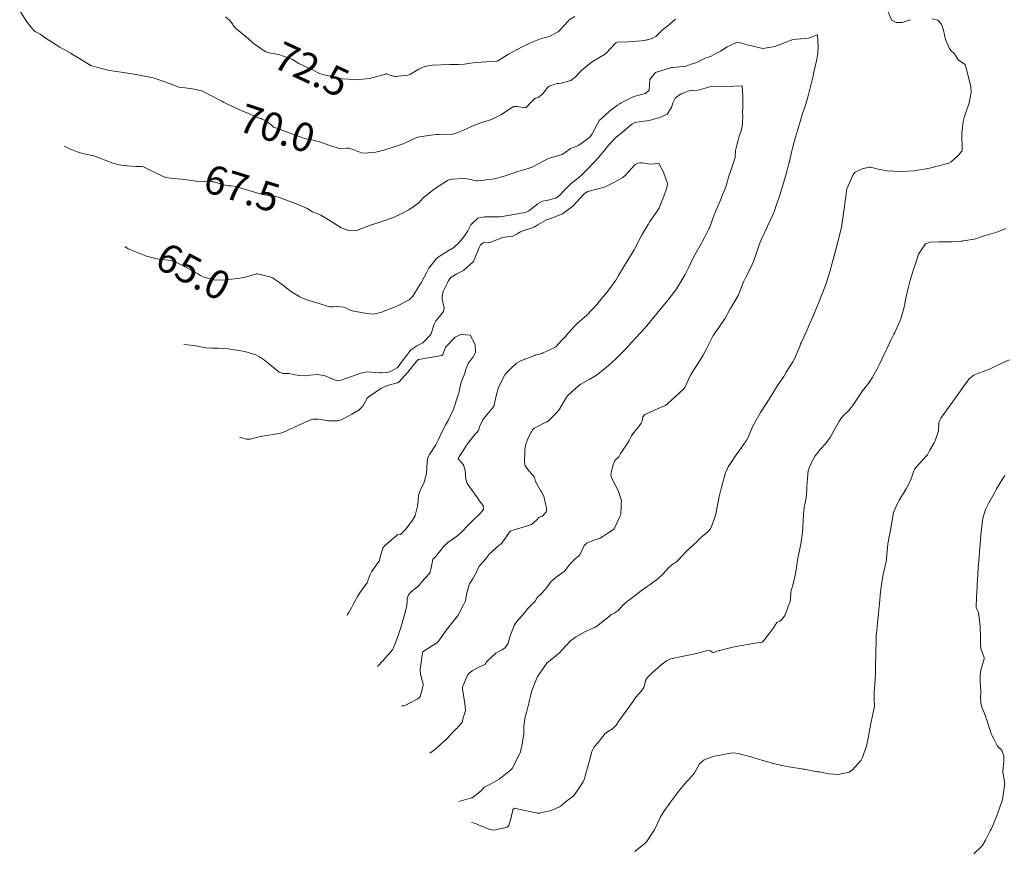
# Model space of a CAD drawing. Units: metres. Extents: x 774862 to 780418, y 8142827 to 8148021.
# Drawn here: x 777002 to 777070, y 8147289 to 8147347 of the extents above; entities that cross this region are included whole.
import ezdxf
from ezdxf.enums import TextEntityAlignment as Align

# ---------------------------------------------------------------- set-up
doc = ezdxf.new("R2010")
doc.units = ezdxf.units.M
doc.header["$LTSCALE"] = 25
doc.layers.add('Curva Indice', color=36, linetype='Continuous')
doc.styles.add('Style-ITALICS', font='ITALICS.shx')

msp = doc.modelspace()

# ---------------------------------------------------------------- linework, layer by layer
at = {"layer": 'Curva Indice', "color": 36, "linetype": 'Continuous', "lineweight": 13, "flags": 128}
for points, elevation in [([(777047.5314, 8147346.8685), (777047.1853, 8147346.5749), (777046.9602, 8147346.3848), (777046.6139, 8147346.1172), (777046.2545, 8147345.7442), (777046.1646, 8147345.6592), (777045.8997, 8147345.5299), (777045.5926, 8147345.4331), (777045.5295, 8147345.4165), (777045.3943, 8147345.3911), (777044.8508, 8147345.3323), (777044.2157, 8147345.2888), (777043.4499, 8147345.2548), (777043.3659, 8147345.2143), (777042.6816, 8147344.4842), (777042.5863, 8147344.4133), (777041.7965, 8147343.9404), (777041.4188, 8147343.6616), (777040.9896, 8147343.3026), (777040.5358, 8147342.8214), (777040.2345, 8147342.5868), (777039.5685, 8147342.4092), (777039.3882, 8147342.393), (777039.2788, 8147342.375), (777038.8476, 8147342.2435), (777038.7137, 8147342.195), (777038.6238, 8147342.1283), (777038.2559, 8147341.6388), (777037.9584, 8147341.3991), (777037.7254, 8147341.3335), (777037.6804, 8147341.3033), (777037.4569, 8147341.0509), (777037.1183, 8147340.7019), (777037.0869, 8147340.6928), (777036.4696, 8147340.778), (777036.2681, 8147340.7718), (777036.0293, 8147340.6524), (777035.3607, 8147340.2122), (777034.7118, 8147339.8835), (777034.1727, 8147339.7058), (777033.5656, 8147339.494), (777032.9547, 8147339.229), (777032.2007, 8147338.9011), (777031.9031, 8147338.834), (777031.4113, 8147338.8458), (777031.02, 8147338.837), (777030.8441, 8147338.8217), (777030.4991, 8147338.7901), (777029.6855, 8147338.6696), (777029.5061, 8147338.617), (777029.23, 8147338.5041), (777028.8653, 8147338.3293), (777028.5579, 8147338.187), (777027.922, 8147337.9692), (777027.2018, 8147337.7361), (777026.6528, 8147337.5994), (777026.2818, 8147337.5695), (777025.997, 8147337.5382), (777025.662, 8147337.5463), (777025.1854, 8147337.7326), (777024.7764, 8147337.8827), (777024.6386, 8147337.8772), (777024.0924, 8147337.8525), (777023.37, 8147338.0907), (777022.8289, 8147338.3038), (777022.1967, 8147338.4606), (777021.7898, 8147338.5365), (777021.6877, 8147338.5626), (777021.4517, 8147338.6477), (777019.9816, 8147339.1866), (777019.6006, 8147339.3117), (777019.5313, 8147339.3491), (777019.3813, 8147339.492), (777019.0425, 8147339.759), (777018.6835, 8147339.9232), (777018.6515, 8147339.9353), (777018.5995, 8147339.9563), (777016.8895, 8147340.6544), (777016.0879, 8147341.0676), (777016.0464, 8147341.0914), (777015.919, 8147341.1618), (777014.5169, 8147341.87), (777014.2053, 8147341.9502), (777014.0821, 8147341.9662), (777013.8884, 8147342.0034), (777013.3559, 8147342.0918), (777013.0933, 8147342.1075), (777012.9212, 8147342.1395), (777012.0221, 8147342.4814), (777011.1366, 8147342.769), (777010.5299, 8147342.899), (777010.0582, 8147342.9767), (777009.0616, 8147343.1445), (777008.0993, 8147343.2962), (777007.9821, 8147343.3194), (777007.8531, 8147343.352), (777007.51, 8147343.4392), (777007.1944, 8147343.5217), (777006.8659, 8147343.6052), (777006.8495, 8147343.6116), (777006.7914, 8147343.6474), (777005.4538, 8147344.4543), (777005.3922, 8147344.4886), (777004.6264, 8147344.916), (777003.6947, 8147345.5185), (777003.2587, 8147345.8159), (777003.0146, 8147345.9516), (777002.9361, 8147345.9909), (777002.8568, 8147346.0471), (777002.6844, 8147346.243), (777002.5205, 8147346.4429), (777002.3873, 8147346.6013), (777001.8395, 8147347.4407)], 70), ([(777040.5014, 8147347.0477), (777040.1272, 8147346.8095), (777039.8858, 8147346.5384), (777039.3413, 8147345.9877), (777038.7242, 8147345.6652), (777038.1182, 8147345.4841), (777037.4195, 8147345.2162), (777036.9001, 8147344.9647), (777036.143, 8147344.5586), (777035.9018, 8147344.4182), (777035.6414, 8147344.2637), (777035.106, 8147343.9374), (777035.0872, 8147343.9319), (777034.3441, 8147343.8889), (777033.6288, 8147343.8498), (777033.2455, 8147343.8037), (777032.8234, 8147343.7385), (777032.385, 8147343.7106), (777031.8271, 8147343.7057), (777030.5932, 8147343.6561), (777030.3668, 8147343.6362), (777029.9149, 8147343.5305), (777029.5933, 8147343.3654), (777029.072, 8147343.0235), (777028.8707, 8147342.962), (777028.2194, 8147342.8861), (777028.0433, 8147342.8672), (777027.9835, 8147342.8705), (777027.5849, 8147342.9948), (777027.3822, 8147343.0503), (777027.3471, 8147343.0467), (777027.3131, 8147343.0346), (777026.2129, 8147342.7334), (777025.2587, 8147342.6454), (777025.0525, 8147342.6514), (777024.7483, 8147342.6743), (777024.2928, 8147342.7155), (777023.958, 8147342.774), (777023.5582, 8147342.8712), (777023.0577, 8147342.9789), (777022.7274, 8147343.0916), (777022.2728, 8147343.3238), (777021.2956, 8147343.7766), (777021.174, 8147343.8432), (777020.8437, 8147344.0499), (777020.5497, 8147344.1805), (777020.2149, 8147344.2928), (777019.9714, 8147344.3736), (777019.5025, 8147344.4826), (777019.3134, 8147344.4994), (777018.9462, 8147344.6057), (777018.1148, 8147345.2016), (777017.7887, 8147345.4909), (777017.5267, 8147345.7068), (777016.9546, 8147346.1663), (777016.9262, 8147346.1947), (777016.696, 8147346.4816), (777016.6626, 8147346.5335), (777016.4664, 8147346.8074), (777016.1862, 8147347.0374)], 72.5), ([(777063.9057, 8147346.8303), (777063.3192, 8147346.6421), (777062.899, 8147346.6388), (777062.597, 8147346.8004), (777062.2469, 8147347.5463)], 70), ([(777032.4414, 8147292.3545), (777033.2352, 8147292.5986), (777033.3205, 8147292.6199), (777033.355, 8147292.633), (777033.4501, 8147292.6857), (777034.0022, 8147293.1418), (777034.145, 8147293.3052), (777034.1937, 8147293.3579), (777034.448, 8147293.4899), (777034.5433, 8147293.5356), (777034.8605, 8147293.7083), (777035.2312, 8147293.9152), (777035.2353, 8147293.9182), (777035.2727, 8147293.9524), (777035.4421, 8147294.0948), (777036.0189, 8147294.5374), (777036.1458, 8147294.6711), (777036.6653, 8147295.6713), (777036.6839, 8147295.7157), (777036.7194, 8147295.8341), (777036.8582, 8147296.4972), (777036.9419, 8147296.93), (777036.9587, 8147297.047), (777036.9613, 8147297.0966), (777036.9628, 8147297.341), (777036.9617, 8147297.5317), (777036.9606, 8147297.6454), (777037.0469, 8147298.2707), (777037.14, 8147298.5742), (777037.3175, 8147299.2087), (777037.4614, 8147299.9031), (777037.535, 8147300.1469), (777037.9118, 8147301.0724), (777037.9141, 8147301.0781), (777037.9185, 8147301.0846), (777038.5611, 8147302.0067), (777038.5745, 8147302.0206), (777038.5811, 8147302.0256), (777038.6129, 8147302.0528), (777038.6691, 8147302.1021), (777039.4372, 8147302.7251), (777039.6157, 8147302.9145), (777040.2037, 8147303.5508), (777040.547, 8147303.818), (777041.1595, 8147304.1519), (777041.932, 8147304.5122), (777042.1161, 8147304.6276), (777042.5034, 8147304.9495), (777042.779, 8147305.1658), (777043.0287, 8147305.3782), (777043.048, 8147305.3901), (777043.2659, 8147305.4905), (777043.3945, 8147305.5674), (777043.5277, 8147305.667), (777043.9093, 8147306.0858), (777043.9172, 8147306.0947), (777044.0873, 8147306.2414), (777044.3408, 8147306.4395), (777044.8185, 8147306.7956), (777045.0728, 8147306.9844), (777045.5393, 8147307.3326), (777045.7619, 8147307.484), (777046.2834, 8147307.866), (777046.6449, 8147308.2051), (777047.0644, 8147308.6617), (777047.2798, 8147308.859), (777047.4813, 8147308.9839), (777047.5622, 8147309.0366), (777047.7153, 8147309.1855), (777048.2648, 8147309.7719), (777049.0467, 8147310.4915), (777049.0911, 8147310.5441), (777049.1294, 8147310.5959), (777049.4246, 8147310.8641), (777049.7307, 8147311.1131), (777049.8033, 8147311.1712), (777049.9714, 8147311.372), (777049.9917, 8147311.4105), (777050.1771, 8147311.884), (777050.3325, 8147312.3802), (777050.3837, 8147312.627), (777050.571, 8147313.6019), (777050.6841, 8147314.075), (777050.6953, 8147314.1134), (777050.7119, 8147314.1695), (777050.9605, 8147315.0945), (777051.017, 8147315.2626), (777051.1383, 8147315.5605), (777051.1962, 8147315.6695), (777051.3089, 8147315.8469), (777051.8002, 8147316.597), (777051.9495, 8147316.8041), (777052.4453, 8147317.4947), (777052.5875, 8147317.7507), (777052.922, 8147318.5022), (777053.1653, 8147318.9836), (777053.4533, 8147319.4614), (777053.7906, 8147320.0033), (777054.0429, 8147320.3978), (777054.4205, 8147321.0045), (777054.6322, 8147321.3352), (777055.0612, 8147321.973), (777055.2425, 8147322.2636), (777055.6897, 8147322.9878), (777055.8101, 8147323.2109), (777056.1979, 8147324.1263), (777056.2417, 8147324.2449), (777056.2688, 8147324.3153), (777056.6674, 8147325.1825), (777056.8699, 8147325.6136), (777057.0944, 8147326.1197), (777057.4716, 8147327.0344), (777057.4929, 8147327.0897), (777057.5298, 8147327.1865), (777057.9042, 8147328.153), (777057.9881, 8147328.3856), (777058.2646, 8147329.253), (777058.4364, 8147329.8605), (777058.5738, 8147330.3734), (777058.8484, 8147331.4257), (777058.8697, 8147331.5147), (777058.9267, 8147331.7347), (777059.0861, 8147332.3614), (777059.1693, 8147332.8761), (777059.1946, 8147333.1072), (777059.2324, 8147333.3745), (777059.2955, 8147333.8216), (777059.3518, 8147334.2219), (777059.3796, 8147334.4569), (777059.4376, 8147334.9361), (777059.4602, 8147335.0408), (777059.4781, 8147335.091), (777059.8878, 8147335.9996), (777060.0517, 8147336.2164), (777060.5281, 8147336.4367), (777061.0062, 8147336.5629), (777061.056, 8147336.5642), (777061.1109, 8147336.5495), (777061.7278, 8147336.3997), (777062.1499, 8147336.3205), (777062.2561, 8147336.3076), (777063.1869, 8147336.2635), (777064.1459, 8147336.3103), (777064.2087, 8147336.3174), (777064.4135, 8147336.3443), (777064.9928, 8147336.4379), (777065.2076, 8147336.487), (777065.8509, 8147336.6565), (777066.5706, 8147336.841), (777066.7269, 8147336.926), (777067.2541, 8147337.4249), (777067.4577, 8147337.6387), (777067.4879, 8147337.7034), (777067.4884, 8147337.7188), (777067.4853, 8147337.7429), (777067.4616, 8147338.9021), (777067.571, 8147339.7279), (777067.6362, 8147340.0135), (777067.7228, 8147340.2834), (777067.976, 8147341.0376), (777068.1186, 8147341.7871), (777068.0986, 8147342.1474), (777067.8154, 8147343.282), (777067.7024, 8147343.6819), (777067.6669, 8147343.7373), (777067.6422, 8147343.7549), (777067.244, 8147344.0008), (777067.0856, 8147344.2608), (777066.9506, 8147344.4524), (777066.7074, 8147344.6868), (777066.6064, 8147344.8162), (777066.3324, 8147345.4445), (777066.1846, 8147346.0906), (777066.0478, 8147346.5124), (777065.7905, 8147346.7883), (777065.4027, 8147346.8853)], 70), ([(777030.4136, 8147295.7227), (777030.417, 8147295.7251), (777030.7334, 8147295.9716), (777031.0857, 8147296.2778), (777031.197, 8147296.3811), (777031.3623, 8147296.5224), (777031.6053, 8147296.7422), (777031.8295, 8147296.9908), (777031.9407, 8147297.1179), (777032.2367, 8147297.4166), (777032.3333, 8147297.5037), (777032.3724, 8147297.5418), (777032.4307, 8147297.6028), (777032.6529, 8147297.8724), (777032.7091, 8147298.0763), (777032.7318, 8147298.2319), (777032.7973, 8147298.4073), (777032.8823, 8147298.6166), (777032.894, 8147298.7197), (777032.855, 8147299.1763), (777032.8358, 8147299.3426), (777032.6914, 8147300.2215), (777032.6819, 8147300.3128), (777032.7049, 8147300.4063), (777033.0451, 8147301.1705), (777033.1792, 8147301.3258), (777033.2106, 8147301.3513), (777033.3528, 8147301.4579), (777033.7765, 8147301.6928), (777034.243, 8147301.9159), (777034.3179, 8147301.9913), (777034.3628, 8147302.0882), (777034.3985, 8147302.1406), (777035.0181, 8147302.69), (777035.4332, 8147302.9297), (777035.6622, 8147303.0611), (777035.8538, 8147303.3425), (777035.9369, 8147303.6541), (777036.0306, 8147303.9872), (777036.2982, 8147304.6681), (777036.4699, 8147304.9155), (777037.023, 8147305.5228), (777037.1945, 8147305.7599), (777037.2609, 8147305.8347), (777037.7621, 8147306.3377), (777037.8481, 8147306.5117), (777037.9549, 8147306.6568), (777038.0866, 8147306.7561), (777038.488, 8147307.1704), (777038.7438, 8147307.5468), (777038.8328, 8147307.6641), (777039.2004, 8147308.0045), (777039.4542, 8147308.1527), (777039.7748, 8147308.3782), (777039.92, 8147308.5684), (777040.0094, 8147308.6995), (777040.2418, 8147308.9778), (777040.5445, 8147309.2804), (777040.765, 8147309.4497), (777040.793, 8147309.4764), (777040.8332, 8147309.5278), (777040.9959, 8147309.8246), (777041.1652, 8147310.2039), (777041.3365, 8147310.3692), (777041.6836, 8147310.5051), (777041.8246, 8147310.5642), (777042.0089, 8147310.6285), (777042.2668, 8147310.7103), (777042.4679, 8147310.8298), (777042.8055, 8147311.0688), (777043.1257, 8147311.2754), (777043.2343, 8147311.3462), (777043.2416, 8147311.3538), (777043.652, 8147312.2196), (777043.6993, 8147312.3236), (777043.7096, 8147312.367), (777043.7321, 8147312.9573), (777043.7315, 8147313.0204), (777043.7421, 8147313.111), (777043.76, 8147313.3311), (777043.7483, 8147313.3993), (777043.5762, 8147313.8845), (777043.5193, 8147314.0284), (777043.2574, 8147314.5754), (777043.0918, 8147314.8744), (777043.0299, 8147315.0929), (777043.0682, 8147315.3717), (777043.1077, 8147315.5293), (777043.1682, 8147315.7406), (777043.2719, 8147316.064), (777043.3089, 8147316.1136), (777043.5657, 8147316.3692), (777043.699, 8147316.6058), (777043.8082, 8147316.7813), (777044.1656, 8147317.2852), (777044.2914, 8147317.5049), (777044.4618, 8147317.8286), (777044.5518, 8147317.9747), (777044.7348, 8147318.2148), (777044.8929, 8147318.4049), (777045.1429, 8147318.7227), (777045.2012, 8147318.8715), (777045.2584, 8147319.1594), (777045.3981, 8147319.3144), (777045.9621, 8147319.578), (777046.0708, 8147319.6202), (777046.32, 8147319.7337), (777046.4356, 8147319.796), (777046.6495, 8147319.8827), (777046.8182, 8147319.9592), (777047.2064, 8147320.2679), (777047.4993, 8147320.5494), (777048.1177, 8147321.1335), (777048.1764, 8147321.2165), (777048.5782, 8147322.0631), (777048.8015, 8147322.4381), (777049.1506, 8147322.9736), (777049.447, 8147323.4698), (777049.677, 8147323.9006), (777050.0787, 8147324.6888), (777050.1593, 8147324.8357), (777050.2318, 8147324.946), (777050.9737, 8147326.0381), (777051.3406, 8147326.6872), (777051.3567, 8147326.7162), (777051.8923, 8147327.6171), (777051.9422, 8147327.7205), (777052.2953, 8147328.6072), (777052.4352, 8147328.895), (777052.781, 8147329.5555), (777052.9584, 8147329.9863), (777053.1365, 8147330.5246), (777053.3673, 8147331.2152), (777053.4831, 8147331.4935), (777053.8777, 8147332.3179), (777053.9358, 8147332.443), (777054.3005, 8147333.228), (777054.3574, 8147333.3561), (777054.3883, 8147333.438), (777054.5824, 8147334.0179), (777054.7152, 8147334.3854), (777054.7637, 8147334.5249), (777054.9096, 8147335.0003), (777055.1326, 8147335.7561), (777055.3003, 8147336.3527), (777055.3265, 8147336.4473), (777055.4229, 8147336.8205), (777055.4559, 8147336.9606), (777055.625, 8147337.6887), (777055.6919, 8147337.9621), (777055.8606, 8147338.5707), (777055.9805, 8147338.9479), (777056.0561, 8147339.1852), (777056.2581, 8147339.9006), (777056.3161, 8147340.1004), (777056.357, 8147340.2273), (777056.5922, 8147340.9556), (777056.7859, 8147341.6181), (777056.8373, 8147341.8114), (777056.9029, 8147342.0757), (777057.1002, 8147342.8337), (777057.1177, 8147342.9164), (777057.1708, 8147343.1793), (777057.3641, 8147344.0584), (777057.4305, 8147344.4865), (777057.4566, 8147344.9472), (777057.412, 8147345.781), (777056.7932, 8147345.5305), (777055.9692, 8147345.4694), (777055.692, 8147345.4412), (777054.9771, 8147345.1694), (777054.6428, 8147345.0258), (777054.4463, 8147344.9511), (777053.5992, 8147344.8297), (777052.6056, 8147345.0479), (777051.9642, 8147345.237), (777051.7214, 8147345.2217), (777051.1273, 8147344.9419), (777050.6484, 8147344.6438), (777050.4795, 8147344.5388), (777049.9526, 8147344.2622), (777049.6606, 8147344.1604), (777049.3673, 8147344.0433), (777048.9769, 8147343.8473), (777048.7073, 8147343.7638), (777048.6169, 8147343.7299), (777048.275, 8147343.5923), (777047.3453, 8147343.5056), (777047.3021, 8147343.5009), (777047.2787, 8147343.4958), (777047.2488, 8147343.4888), (777046.1269, 8147343.1425), (777045.7316, 8147342.6528), (777045.6806, 8147341.927), (777045.4385, 8147341.6816), (777044.6154, 8147341.4827), (777043.7509, 8147341.0316), (777043.6707, 8147340.9816), (777043.6377, 8147340.9638), (777043.4818, 8147340.8679), (777042.925, 8147340.4638), (777042.3592, 8147339.9421), (777042.213, 8147339.7982), (777042.1903, 8147339.7652), (777042.1789, 8147339.7403), (777042.0959, 8147339.5789), (777041.7202, 8147338.8766), (777041.5812, 8147338.6638), (777041.2842, 8147338.4354), (777040.8656, 8147338.1273), (777040.7229, 8147338.0384), (777040.2185, 8147337.8549), (777040.1774, 8147337.8342), (777039.6694, 8147337.4693), (777039.6465, 8147337.4536), (777039.6245, 8147337.4435), (777038.7442, 8147337.1931), (777038.6228, 8147337.1445), (777038.3609, 8147336.994), (777037.5914, 8147336.5816), (777037.1829, 8147336.4316), (777036.536, 8147336.2462), (777036.082, 8147336.0995), (777035.5975, 8147335.9382), (777034.9044, 8147335.7534), (777034.7502, 8147335.7253), (777034.3365, 8147335.6702), (777034.0115, 8147335.6303), (777033.7472, 8147335.6077), (777033.6731, 8147335.6147), (777032.9929, 8147335.7455), (777032.6527, 8147335.7669), (777031.9983, 8147335.7149), (777031.8632, 8147335.7022), (777031.7383, 8147335.6767), (777031.6349, 8147335.6258), (777030.7446, 8147335.0418), (777030.2452, 8147334.6513), (777030.0595, 8147334.5048), (777029.9184, 8147334.3859), (777029.7621, 8147334.203), (777029.6463, 8147334.0773), (777029.1612, 8147333.7126), (777028.9345, 8147333.5864), (777028.3659, 8147333.2904), (777028.0201, 8147333.1123), (777027.8808, 8147333.0539), (777026.996, 8147332.7516), (777026.289, 8147332.5229), (777025.968, 8147332.3997), (777025.3169, 8147332.1497), (777024.8224, 8147332.1185), (777024.2271, 8147332.3331), (777023.5767, 8147332.7453), (777022.8231, 8147333.2118), (777022.5367, 8147333.318), (777022.2337, 8147333.4526), (777021.8628, 8147333.683), (777021.7761, 8147333.7277), (777021.2825, 8147333.9378), (777019.8664, 8147334.4764), (777019.644, 8147334.5214), (777018.7619, 8147334.6467), (777017.7225, 8147334.9634), (777016.9067, 8147335.2143), (777016.5753, 8147335.2454), (777016.356, 8147335.255), (777016.1528, 8147335.2939), (777015.736, 8147335.4242), (777015.3787, 8147335.527), (777015.2531, 8147335.5396), (777014.1225, 8147335.5718), (777013.1044, 8147335.7143), (777012.3479, 8147335.7812), (777012.0017, 8147335.8313), (777011.3429, 8147336.1274), (777010.4628, 8147336.568), (777010.2979, 8147336.5978), (777009.963, 8147336.5911), (777009.3137, 8147336.6541), (777009.2102, 8147336.669), (777009.1592, 8147336.673), (777008.7575, 8147336.7073), (777008.3328, 8147336.8364), (777006.9942, 8147337.3396), (777006.3195, 8147337.4802), (777005.921, 8147337.5922), (777005.2125, 8147337.8849), (777004.9445, 8147338.0266)], 67.5), ([(777028.4255, 8147299.0249), (777028.5838, 8147299.0361), (777028.6644, 8147299.0468), (777028.7767, 8147299.0965), (777028.8419, 8147299.13), (777028.8626, 8147299.1399), (777029.5778, 8147299.5253), (777029.6943, 8147299.6185), (777029.7303, 8147299.69), (777029.8859, 8147300.1729), (777029.9496, 8147300.4784), (777029.9173, 8147300.6782), (777029.8768, 8147300.8048), (777029.77, 8147301.2473), (777029.7437, 8147301.5625), (777029.9043, 8147302.7239), (777029.9253, 8147302.7905), (777029.9277, 8147302.7946), (777029.9515, 8147302.8229), (777030.006, 8147302.8625), (777030.8912, 8147303.4185), (777030.9866, 8147303.5088), (777031.1589, 8147303.7279), (777031.5829, 8147304.3302), (777031.6636, 8147304.441), (777031.8355, 8147304.6537), (777032.2955, 8147305.2251), (777032.3837, 8147305.3514), (777032.7312, 8147306.0217), (777032.8612, 8147306.2942), (777032.8869, 8147306.3732), (777032.9919, 8147306.9099), (777033.1247, 8147307.3951), (777033.1844, 8147307.5184), (777033.4106, 8147307.8876), (777033.7136, 8147308.4399), (777033.7395, 8147308.5104), (777033.8424, 8147308.753), (777034.1108, 8147309.0498), (777034.3782, 8147309.3547), (777034.4149, 8147309.4184), (777034.55, 8147309.602), (777034.774, 8147309.7946), (777035.2341, 8147310.2261), (777035.263, 8147310.2503), (777035.3463, 8147310.2921), (777035.4207, 8147310.3583), (777035.9674, 8147311.1255), (777036.0284, 8147311.1912), (777036.091, 8147311.2284), (777036.2079, 8147311.2696), (777037.1343, 8147311.548), (777037.3593, 8147311.6155), (777037.4908, 8147311.6742), (777037.8576, 8147311.9982), (777038.0374, 8147312.1625), (777038.2071, 8147312.2268), (777038.2855, 8147312.2699), (777038.5141, 8147312.551), (777038.5516, 8147312.6616), (777038.4053, 8147313.4451), (777038.3269, 8147313.6811), (777038.1805, 8147313.9449), (777038.1149, 8147314.0424), (777037.7632, 8147314.6527), (777037.7127, 8147314.9272), (777037.7127, 8147314.9336), (777037.7073, 8147314.955), (777037.6125, 8147315.0776), (777037.3128, 8147315.4103), (777037.0617, 8147315.7436), (777037.0095, 8147315.9765), (777037.0249, 8147316.6995), (777037.0378, 8147316.8814), (777037.0646, 8147317.1317), (777037.0868, 8147317.2651), (777037.1151, 8147317.3539), (777037.3314, 8147317.8294), (777037.4779, 8147318.0951), (777037.5093, 8147318.1596), (777037.5562, 8147318.2501), (777037.686, 8147318.3799), (777038.545, 8147318.8042), (777038.6003, 8147318.826), (777038.6263, 8147318.8383), (777038.6476, 8147318.8558), (777039.2638, 8147319.4729), (777039.4422, 8147319.6914), (777039.9411, 8147320.5323), (777040.0096, 8147320.6242), (777040.5728, 8147321.1643), (777040.8899, 8147321.4056), (777041.5081, 8147321.7694), (777041.9077, 8147321.9899), (777042.098, 8147322.1217), (777042.6122, 8147322.5319), (777042.703, 8147322.6087), (777043.0917, 8147322.959), (777043.3508, 8147323.1915), (777043.4599, 8147323.2959), (777043.9197, 8147323.7638), (777044.0137, 8147323.8576), (777044.1045, 8147323.9523), (777044.4598, 8147324.3348), (777044.8048, 8147324.7063), (777045.1084, 8147325.0337), (777045.5294, 8147325.4938), (777045.9296, 8147325.9791), (777046.2176, 8147326.3534), (777046.6682, 8147326.9049), (777046.9138, 8147327.195), (777047.4174, 8147327.8313), (777047.5883, 8147328.0787), (777047.9942, 8147328.7207), (777048.1961, 8147329.076), (777048.4454, 8147329.5844), (777048.7347, 8147330.1884), (777048.8706, 8147330.448), (777049.3342, 8147331.2507), (777049.3846, 8147331.3428), (777049.5713, 8147331.7093), (777049.8541, 8147332.2629), (777049.8851, 8147332.3325), (777050.2267, 8147333.2399), (777050.3373, 8147333.5212), (777050.6363, 8147334.2127), (777050.8317, 8147334.6692), (777051.0201, 8147335.1938), (777051.2376, 8147335.92), (777051.3212, 8147336.183), (777051.6635, 8147337.154), (777051.6683, 8147337.1697), (777051.6735, 8147337.2083), (777051.7148, 8147337.7252), (777051.79, 8147338.0823), (777051.8904, 8147338.4468), (777051.9708, 8147338.7151), (777052.0731, 8147339.0221), (777052.161, 8147339.3689), (777052.2028, 8147339.7066), (777052.2087, 8147340.0414), (777052.2024, 8147340.4456), (777052.2051, 8147340.6263), (777052.2197, 8147341.4652), (777052.164, 8147342.23), (777051.059, 8147342.172), (777049.8978, 8147342.1566), (777049.7464, 8147342.1162), (777049.0984, 8147341.9151), (777048.6173, 8147341.8887), (777048.4861, 8147341.8773), (777048.4155, 8147341.8536), (777048.048, 8147341.7022), (777047.8755, 8147341.6341), (777047.5092, 8147341.3626), (777047.3397, 8147341.0294), (777047.2383, 8147340.7053), (777046.9429, 8147340.2575), (777046.3766, 8147339.9954), (777046.1533, 8147339.9343), (777045.708, 8147339.8179), (777045.1395, 8147339.7376), (777044.6953, 8147339.6556), (777044.5323, 8147339.5723), (777044.4683, 8147339.5247), (777043.6827, 8147338.8799), (777043.4249, 8147338.6625), (777042.8842, 8147338.1157), (777042.6211, 8147337.7749), (777042.1803, 8147337.2492), (777041.8144, 8147336.8623), (777041.4276, 8147336.4483), (777040.979, 8147335.9866), (777040.6418, 8147335.7085), (777040.2649, 8147335.4239), (777039.7426, 8147334.9077), (777039.4602, 8147334.5955), (777039.1822, 8147334.3987), (777038.6629, 8147334.2679), (777038.2478, 8147334.1798), (777037.9408, 8147334.0111), (777037.3002, 8147333.5137), (777037.1329, 8147333.4252), (777036.9199, 8147333.3716), (777036.2321, 8147333.2666), (777036.0011, 8147333.2222), (777035.302, 8147333.1009), (777034.9347, 8147333.0907), (777034.6381, 8147333.1011), (777034.2296, 8147333.0946), (777033.7658, 8147333.0023), (777033.256, 8147332.535), (777033.0592, 8147332.1126), (777032.8462, 8147331.7882), (777032.4645, 8147331.3127), (777032.091, 8147330.9652), (777031.6893, 8147330.7233), (777031.0714, 8147330.3346), (777030.8854, 8147330.1959), (777030.3485, 8147329.5194), (777030.2299, 8147329.2762), (777029.8116, 8147328.5067), (777029.6323, 8147328.212), (777029.2348, 8147327.5705), (777028.9825, 8147327.3154), (777028.2057, 8147326.9145), (777028.1178, 8147326.8782), (777027.8854, 8147326.775), (777027.0076, 8147326.4206), (777026.471, 8147326.3238), (777025.9078, 8147326.374), (777025.2385, 8147326.4983), (777024.9929, 8147326.5449), (777024.8248, 8147326.613), (777024.6537, 8147326.7196), (777024.4143, 8147326.8094), (777023.9512, 8147326.8387), (777023.6554, 8147326.8171), (777023.4367, 8147326.8336), (777021.9956, 8147327.2691), (777021.6674, 8147327.3923), (777021.3629, 8147327.531), (777020.7767, 8147327.8801), (777019.8592, 8147328.5606), (777019.4574, 8147328.847), (777019.2739, 8147328.9249), (777018.4059, 8147329.1279), (777018.3466, 8147329.1303), (777017.7292, 8147328.9343), (777017.4564, 8147328.8728), (777017.1716, 8147328.8345), (777016.2265, 8147328.7061), (777015.4539, 8147328.6807), (777014.5882, 8147328.9271), (777014.4351, 8147329.0142), (777014.2942, 8147329.097), (777012.8259, 8147329.8808), (777012.4779, 8147330.0161), (777012.3553, 8147330.0458), (777012.203, 8147330.0769), (777011.9821, 8147330.1034), (777011.4152, 8147330.1596), (777010.6653, 8147330.3448), (777009.3887, 8147330.8582), (777009.164, 8147331.018)], 65), ([(777026.7683, 8147301.7775), (777027.1314, 8147302.1559), (777027.2793, 8147302.3184), (777027.8129, 8147302.9353), (777027.8576, 8147303.015), (777027.9493, 8147303.2568), (777028.1975, 8147303.9288), (777028.3188, 8147304.2688), (777028.4609, 8147304.711), (777028.6538, 8147305.3635), (777028.7407, 8147305.7157), (777028.8025, 8147306.0396), (777028.8232, 8147306.2431), (777028.8407, 8147306.4925), (777028.9299, 8147306.7561), (777029.097, 8147306.9375), (777029.5671, 8147307.3377), (777029.6844, 8147307.4655), (777029.827, 8147307.6349), (777030.3664, 8147308.2335), (777030.4234, 8147308.3318), (777030.4742, 8147308.5286), (777030.5867, 8147309.1109), (777030.6107, 8147309.2134), (777030.6256, 8147309.2447), (777030.7078, 8147309.3276), (777030.8216, 8147309.4398), (777030.9782, 8147309.6204), (777031.1573, 8147309.8461), (777031.3876, 8147310.1495), (777031.425, 8147310.187), (777031.5773, 8147310.3201), (777031.6702, 8147310.3985), (777032.3502, 8147310.8898), (777032.4577, 8147310.9828), (777032.514, 8147311.0429), (777033.1999, 8147311.73), (777033.3244, 8147311.8584), (777033.9427, 8147312.4624), (777034.1381, 8147312.7041), (777034.1243, 8147312.9828), (777033.991, 8147313.1473), (777033.8417, 8147313.3349), (777033.7238, 8147313.5206), (777033.5378, 8147313.776), (777033.0145, 8147314.5101), (777032.9109, 8147314.7934), (777032.8818, 8147315.4318), (777032.761, 8147315.8231), (777032.3844, 8147316.2322), (777032.3837, 8147316.2579), (777032.5078, 8147316.4454), (777032.874, 8147317.0375), (777032.9395, 8147317.1509), (777032.9727, 8147317.1996), (777033.5355, 8147317.9318), (777033.5441, 8147317.9408), (777033.6807, 8147318.0651), (777033.7895, 8147318.2095), (777033.8754, 8147318.4606), (777034.1013, 8147318.9459), (777034.1503, 8147319.0176), (777034.8512, 8147319.8481), (777034.8667, 8147319.8775), (777035.0585, 8147320.7303), (777035.1783, 8147321.1302), (777035.3669, 8147321.5436), (777035.6404, 8147322.081), (777035.7962, 8147322.2784), (777036.0277, 8147322.5038), (777036.4216, 8147322.8814), (777036.7893, 8147323.08), (777037.1795, 8147323.2232), (777037.7208, 8147323.4432), (777037.7444, 8147323.4501), (777038.2246, 8147323.5765), (777038.2618, 8147323.5904), (777039.0598, 8147323.9641), (777039.1527, 8147324.0194), (777039.1885, 8147324.051), (777039.6127, 8147324.5044), (777039.8789, 8147324.7882), (777039.9341, 8147324.848), (777040.5259, 8147325.5259), (777040.6894, 8147325.6889), (777041.1882, 8147326.1007), (777041.2725, 8147326.1727), (777041.3746, 8147326.2718), (777042.046, 8147326.9893), (777042.2176, 8147327.1872), (777042.7095, 8147327.7897), (777042.9455, 8147328.0934), (777043.3718, 8147328.6906), (777043.5648, 8147328.9978), (777043.9612, 8147329.6978), (777044.0781, 8147329.8969), (777044.5689, 8147330.6818), (777044.6368, 8147330.7998), (777045.1642, 8147331.7889), (777045.6153, 8147332.5719), (777045.7414, 8147332.7648), (777046.2478, 8147333.4842), (777046.3854, 8147333.7297), (777046.6431, 8147334.3537), (777046.8794, 8147334.9874), (777046.9446, 8147335.2061), (777046.963, 8147335.4259), (777046.6835, 8147336.2112), (777046.374, 8147336.809), (777045.7622, 8147336.7702), (777045.2008, 8147336.8467), (777045.0462, 8147336.8617), (777044.9268, 8147336.8228), (777044.7025, 8147336.721), (777044.6744, 8147336.7018), (777044.2693, 8147336.2508), (777044.0111, 8147335.9742), (777043.8467, 8147335.8454), (777043.2725, 8147335.5146), (777042.5825, 8147335.1627), (777042.4738, 8147335.1289), (777042.3113, 8147335.1013), (777041.4059, 8147334.8676), (777041.1961, 8147334.7184), (777041.1674, 8147334.6938), (777041.125, 8147334.6531), (777040.37, 8147333.8478), (777039.6613, 8147333.3101), (777038.8858, 8147333.006), (777038.5313, 8147332.8757), (777037.9332, 8147332.5495), (777037.6531, 8147332.3717), (777037.5407, 8147332.3177), (777036.8868, 8147332.1258), (777036.7303, 8147332.0597), (777036.4992, 8147331.9121), (777036.1932, 8147331.7512), (777035.9454, 8147331.7172), (777035.5027, 8147331.6534), (777034.5978, 8147331.3117), (777034.585, 8147331.3052), (777034.5787, 8147331.3035), (777034.5673, 8147331.3048), (777034.1219, 8147331.2853), (777033.944, 8147331.1439), (777033.8473, 8147330.967), (777033.4492, 8147329.9787), (777032.7613, 8147329.3543), (777032.659, 8147329.3044), (777032.285, 8147329.1154), (777031.8831, 8147328.8606), (777031.703, 8147328.6595), (777031.6311, 8147328.5073), (777031.3718, 8147327.9395), (777031.3276, 8147327.803), (777031.2815, 8147327.5731), (777031.2748, 8147327.3452), (777031.3997, 8147326.7612), (777031.3525, 8147326.5048), (777031.0924, 8147326.1593), (777030.8333, 8147325.8546), (777030.7204, 8147325.6168), (777030.474, 8147324.8996), (777029.9267, 8147324.3211), (777029.4989, 8147324.1072), (777029.0978, 8147323.8197), (777028.9495, 8147323.6427), (777028.806, 8147323.4639), (777028.4151, 8147322.9593), (777028.2832, 8147322.7376), (777028.1385, 8147322.5687), (777027.6163, 8147322.2929), (777027.3813, 8147322.2406), (777027.0755, 8147322.2225), (777026.9335, 8147322.2174), (777026.6046, 8147322.2509), (777026.0407, 8147322.3041), (777025.5983, 8147322.2103), (777024.5582, 8147321.8253), (777024.1616, 8147321.6944), (777023.9861, 8147321.6772), (777023.7677, 8147321.7517), (777023.1272, 8147322.015), (777022.5948, 8147322.1196), (777022.0558, 8147322.0711), (777021.7129, 8147322.0251), (777021.3043, 8147322.0395), (777021.0328, 8147322.0977), (777020.5916, 8147322.176), (777020.474, 8147322.1754), (777020.2019, 8147322.1767), (777019.9197, 8147322.2807), (777018.8835, 8147323.115), (777018.5421, 8147323.3454), (777018.283, 8147323.471), (777017.5302, 8147323.7038), (777016.3657, 8147323.9038), (777015.694, 8147323.9461), (777015.2315, 8147323.9433), (777014.8045, 8147323.9667), (777014.3153, 8147324.073), (777014.028, 8147324.1338), (777013.2632, 8147324.2093)], 62.5), ([(777033.3156, 8147290.9025), (777033.5237, 8147290.8466), (777034.5267, 8147290.4401), (777034.8648, 8147290.3689), (777034.9837, 8147290.381), (777035.3756, 8147290.4809), (777035.5351, 8147290.5153), (777035.7906, 8147290.5827), (777035.9154, 8147290.6881), (777036.0747, 8147291.2493), (777036.1301, 8147291.4748), (777036.1844, 8147291.7454), (777036.1955, 8147291.8008), (777036.2988, 8147291.8917), (777036.5054, 8147291.8447), (777037.9156, 8147291.5546), (777038.0752, 8147291.5605), (777038.4158, 8147291.6498), (777038.7655, 8147291.7143), (777038.9208, 8147291.7538), (777039.4391, 8147291.9835), (777039.5771, 8147292.0774), (777039.8671, 8147292.3314), (777040.391, 8147292.7468), (777040.4389, 8147292.7893), (777040.5278, 8147292.8951), (777041.0984, 8147293.7451), (777041.1308, 8147293.8198), (777041.2467, 8147294.2129), (777041.3734, 8147294.632), (777041.4153, 8147294.7755), (777041.4261, 8147294.8157), (777041.551, 8147295.2818), (777041.6316, 8147295.6028), (777041.694, 8147295.8444), (777041.8651, 8147296.1663), (777042.1598, 8147296.4989), (777042.3727, 8147296.7711), (777042.6192, 8147297.097), (777042.8615, 8147297.2637), (777043.139, 8147297.4388), (777043.3809, 8147297.6909), (777043.5958, 8147298.0133), (777043.8243, 8147298.336), (777043.9864, 8147298.5498), (777044.272, 8147298.932), (777044.5184, 8147299.279), (777044.697, 8147299.5328), (777044.9486, 8147299.8375), (777045.1899, 8147300.103), (777045.3221, 8147300.3139), (777045.3901, 8147300.549), (777045.4336, 8147300.7882), (777045.5465, 8147300.9735), (777045.9696, 8147301.391), (777046.2693, 8147301.6475), (777046.5346, 8147301.879), (777046.8932, 8147302.1562), (777047.044, 8147302.2409), (777047.1754, 8147302.293), (777048.0917, 8147302.4826), (777049.0157, 8147302.6667), (777049.1089, 8147302.6979), (777049.1521, 8147302.713), (777049.6915, 8147302.8579), (777049.7897, 8147302.8754), (777049.9655, 8147302.8542), (777050.0514, 8147302.7811), (777050.0986, 8147302.7486), (777050.258, 8147302.7708), (777050.4041, 8147302.8297), (777050.5578, 8147302.8679), (777050.585, 8147302.8742), (777050.6737, 8147302.9002), (777051.6191, 8147303.1343), (777052.6782, 8147303.3368), (777052.7815, 8147303.3492), (777052.8902, 8147303.3631), (777053.4534, 8147303.4425), (777053.5711, 8147303.4754), (777053.6859, 8147303.5773), (777053.9111, 8147303.8728), (777054.0696, 8147304.0881), (777054.1741, 8147304.2125), (777054.3535, 8147304.4713), (777054.5766, 8147304.8284), (777054.7912, 8147304.9365), (777054.8631, 8147304.9849), (777054.949, 8147305.0637), (777055.1435, 8147305.3273), (777055.2687, 8147305.667), (777055.3469, 8147305.8952), (777055.473, 8147306.1802), (777055.5085, 8147306.2792), (777055.529, 8147306.491), (777055.5554, 8147306.9339), (777055.582, 8147307.0722), (777055.692, 8147307.4287), (777055.846, 8147308.0205), (777055.9533, 8147308.6238), (777056.01, 8147309.0529), (777056.0243, 8147309.164), (777056.0724, 8147309.4362), (777056.2512, 8147310.2965), (777056.3654, 8147311.1325), (777056.3919, 8147311.4764), (777056.4126, 8147311.9758), (777056.4367, 8147312.3436), (777056.4898, 8147312.8282), (777056.5052, 8147312.9775), (777056.5261, 8147313.0686), (777056.5542, 8147313.1563), (777056.6511, 8147313.6921), (777056.6721, 8147314.1849), (777056.68, 8147314.3632), (777056.6903, 8147314.579), (777056.777, 8147315.4223), (777056.9787, 8147315.9425), (777057.2533, 8147316.4364), (777057.6252, 8147316.9037), (777057.9836, 8147317.2795), (777058.3007, 8147317.7286), (777058.5793, 8147318.2266), (777058.9143, 8147318.851), (777059.1632, 8147319.1845), (777059.6068, 8147319.6101), (777059.9338, 8147320.0147), (777060.2645, 8147320.5667), (777060.5416, 8147320.9777), (777060.9355, 8147321.4599), (777061.2341, 8147321.8728), (777061.5768, 8147322.502), (777061.7549, 8147322.8784), (777062.1751, 8147323.7707), (777062.2397, 8147323.906), (777062.5246, 8147324.5009), (777062.7298, 8147324.9204), (777062.7936, 8147325.0421), (777063.2082, 8147325.9207), (777063.4121, 8147326.6069), (777063.4933, 8147327.0279), (777063.5525, 8147327.3283), (777063.7504, 8147328.2083), (777063.8439, 8147328.5931), (777064.0818, 8147329.3686), (777064.2346, 8147329.8301), (777064.4631, 8147330.4904), (777064.9324, 8147331.2081), (777065.2548, 8147331.3408), (777065.8789, 8147331.35), (777066.4729, 8147331.3503), (777066.7787, 8147331.3578), (777067.4334, 8147331.3957), (777067.5209, 8147331.4073), (777067.572, 8147331.4146), (777068.3518, 8147331.5374), (777069.0924, 8147331.7999), (777069.2582, 8147331.8523), (777069.9024, 8147332.0185), (777070.5357, 8147332.2829)], 72.5), ([(777024.6236, 8147305.3399), (777024.7596, 8147305.521), (777024.7735, 8147305.5417), (777024.9427, 8147305.8599), (777025.147, 8147306.2401), (777025.356, 8147306.5987), (777025.3764, 8147306.6389), (777025.44, 8147306.7629), (777025.7396, 8147307.2137), (777026.0382, 8147307.6063), (777026.0729, 8147307.6789), (777026.2345, 8147308.1412), (777026.3542, 8147308.3583), (777026.749, 8147308.9173), (777026.7621, 8147308.937), (777026.8705, 8147309.1164), (777026.9035, 8147309.1859), (777026.9326, 8147309.2921), (777027.135, 8147310.0172), (777027.2759, 8147310.2007), (777028.1441, 8147310.9256), (777028.1625, 8147310.9348), (777028.3423, 8147310.967), (777028.3614, 8147310.9762), (777028.7589, 8147311.3506), (777029.0466, 8147311.7466), (777029.1229, 8147311.8559), (777029.3842, 8147312.2639), (777029.3892, 8147312.2746), (777029.3983, 8147312.3), (777029.5629, 8147312.9434), (777029.5922, 8147313.3404), (777029.625, 8147313.7001), (777029.7693, 8147314.0857), (777030.0228, 8147314.6101), (777030.1774, 8147315.2046), (777030.2245, 8147316.0222), (777030.2768, 8147316.3286), (777030.3847, 8147316.5362), (777030.833, 8147317.2133), (777030.995, 8147317.5317), (777031.2186, 8147318.0475), (777031.5322, 8147318.6386), (777031.6805, 8147318.9084), (777032.0713, 8147319.7367), (777032.0744, 8147319.7432), (777032.084, 8147319.7633), (777032.3711, 8147320.6325), (777032.4292, 8147320.8181), (777032.4649, 8147320.9608), (777032.5766, 8147321.5173), (777032.7008, 8147321.8492), (777032.7434, 8147321.9173), (777032.8522, 8147322.181), (777032.893, 8147322.4033), (777033.07, 8147322.8764), (777033.3696, 8147323.2503), (777033.4085, 8147323.299), (777033.5824, 8147323.6407), (777033.5705, 8147324.2047), (777033.213, 8147324.859), (777032.5819, 8147324.9047), (777032.1822, 8147324.7097), (777031.4944, 8147324.0089), (777031.3187, 8147323.4956), (777031.2466, 8147323.4305), (777029.6241, 8147323.1585), (777029.5893, 8147323.1392), (777029.5762, 8147323.1246), (777028.9449, 8147322.3652), (777028.8918, 8147322.2948), (777028.8707, 8147322.2671), (777028.2631, 8147321.5923), (777028.1491, 8147321.5265), (777027.4316, 8147321.3446), (777026.9917, 8147321.1463), (777026.2437, 8147320.6357), (777026.1365, 8147320.5482), (777026.0488, 8147320.4628), (777025.989, 8147320.3653), (777025.7542, 8147319.8974), (777025.4649, 8147319.6237), (777025.4238, 8147319.598), (777024.9838, 8147319.3438), (777024.4632, 8147319.059), (777024.2467, 8147318.9623), (777023.9743, 8147318.8902), (777023.3791, 8147318.8912), (777022.6398, 8147318.9948), (777022.258, 8147318.9939), (777021.7171, 8147318.794), (777021.2431, 8147318.559), (777020.2173, 8147318.1054), (777020.075, 8147318.0475), (777020.0331, 8147318.0362), (777018.6064, 8147317.7989), (777018.3373, 8147317.7303), (777017.8912, 8147317.6147), (777017.636, 8147317.6164), (777017.2862, 8147317.7014), (777017.1591, 8147317.7383)], 60), ([(777044.6926, 8147288.8811), (777045.4145, 8147289.4534), (777045.5592, 8147289.6363), (777046.0323, 8147290.3791), (777046.1711, 8147290.6332), (777046.4809, 8147291.2984), (777046.7106, 8147291.6803), (777047.1013, 8147292.2218), (777047.3821, 8147292.6012), (777047.796, 8147293.1479), (777048.0955, 8147293.5231), (777048.6171, 8147294.0751), (777048.8378, 8147294.3671), (777049.1914, 8147294.9845), (777049.5165, 8147295.271), (777050.2175, 8147295.5266), (777050.5186, 8147295.571), (777050.7708, 8147295.6122), (777051.2115, 8147295.7075), (777051.386, 8147295.7442), (777051.5694, 8147295.7509), (777051.9033, 8147295.7021), (777052.0542, 8147295.6746), (777052.7683, 8147295.4731), (777053.3841, 8147295.2814), (777053.5422, 8147295.2403), (777053.9256, 8147295.1346), (777054.0587, 8147295.0956), (777054.2493, 8147295.0452), (777054.9373, 8147294.8832), (777055.4386, 8147294.7889), (777056.2984, 8147294.6453), (777056.426, 8147294.6211), (777056.4959, 8147294.6076), (777057.397, 8147294.4438), (777057.5547, 8147294.4238), (777057.6766, 8147294.4088), (777057.8515, 8147294.365), (777058.1753, 8147294.2824), (777058.8584, 8147294.2398), (777059.6259, 8147294.406), (777059.8645, 8147294.5636), (777060.4542, 8147295.2466), (777060.5525, 8147295.422), (777060.8356, 8147296.2544), (777060.9554, 8147296.7662), (777061.0479, 8147297.3086), (777061.1527, 8147297.9247), (777061.3659, 8147298.8992), (777061.3809, 8147299.012), (777061.373, 8147299.4466), (777061.3703, 8147299.5056), (777061.37, 8147299.6346), (777061.371, 8147299.9545), (777061.3828, 8147300.2735), (777061.4365, 8147300.8288), (777061.4477, 8147301.3448), (777061.4473, 8147301.9833), (777061.4736, 8147302.5443), (777061.5014, 8147303.7408), (777061.5108, 8147303.9204), (777061.5451, 8147304.2509), (777061.5966, 8147304.8168), (777061.6148, 8147305.0278), (777061.6342, 8147305.2394), (777061.7253, 8147306.1566), (777061.8083, 8147306.9674), (777061.8266, 8147307.135), (777061.8692, 8147307.498), (777061.9813, 8147308.1778), (777062.1738, 8147308.9843), (777062.2125, 8147309.1677), (777062.2261, 8147309.299), (777062.3085, 8147310.3049), (777062.4062, 8147310.792), (777062.529, 8147311.389), (777062.681, 8147312.3805), (777062.7137, 8147312.4974), (777062.9739, 8147313.0744), (777063.1057, 8147313.3549), (777063.1935, 8147313.5031), (777063.5931, 8147314.1381), (777063.7857, 8147314.4919), (777063.9429, 8147314.8515), (777064.0903, 8147315.267), (777064.2083, 8147315.5433), (777064.2846, 8147315.6549), (777064.7561, 8147316.1624), (777065.0105, 8147316.4424), (777065.0717, 8147316.5243), (777065.2534, 8147316.8366), (777065.5398, 8147317.3526), (777065.6119, 8147317.4959), (777065.8452, 8147318.183), (777065.8749, 8147318.7209), (777065.8956, 8147318.8486), (777066.0176, 8147319.0718), (777066.4172, 8147319.6434), (777066.6754, 8147320.0024), (777067.0839, 8147320.5555), (777067.3408, 8147320.9069), (777067.7039, 8147321.4298), (777068.0122, 8147321.8231), (777068.3121, 8147322.0577), (777068.8838, 8147322.3006), (777069.358, 8147322.4582), (777069.8248, 8147322.6857), (777070.2036, 8147322.8869), (777070.7985, 8147323.1287)], 75), ([(777068.2957, 8147288.7287), (777068.8083, 8147289.1978), (777068.8901, 8147289.286), (777068.9618, 8147289.3886), (777069.1247, 8147289.674), (777069.4489, 8147290.3154), (777069.5091, 8147290.4429), (777069.6263, 8147290.6962), (777069.9407, 8147291.4394), (777070.2687, 8147292.371), (777070.2905, 8147292.4522), (777070.2997, 8147292.488), (777070.4617, 8147293.6115), (777070.327, 8147294.4069), (777070.317, 8147294.5068), (777070.3505, 8147294.7509), (777070.3732, 8147294.9433), (777070.3886, 8147295.1674), (777070.4051, 8147295.5214), (777070.2623, 8147295.9408), (777070.0354, 8147296.1548), (777069.9308, 8147296.2566), (777069.6919, 8147296.7312), (777069.5896, 8147296.9518), (777069.5714, 8147296.9856), (777069.5581, 8147297.0098), (777069.5208, 8147297.1035), (777069.1441, 8147298.2485), (777068.9751, 8147298.6746), (777068.8976, 8147298.845), (777068.83, 8147299.0635), (777068.7976, 8147299.2024), (777068.7858, 8147299.2596), (777068.7735, 8147299.6595), (777068.7888, 8147299.9691), (777068.7872, 8147300.0453), (777068.7472, 8147300.6717), (777068.7408, 8147301.1834), (777068.7874, 8147301.5116), (777069.0218, 8147302.3161), (777069.0327, 8147302.3584), (777069.0274, 8147302.3903), (777068.8242, 8147302.9298), (777068.7777, 8147303.2671), (777068.7823, 8147303.8455), (777068.748, 8147304.5555), (777068.6901, 8147305.183), (777068.6246, 8147305.522), (777068.4847, 8147305.8194), (777068.4638, 8147305.9118), (777068.4965, 8147306.6093), (777068.5281, 8147307.3322), (777068.5432, 8147307.5384), (777068.5605, 8147307.7748), (777068.6114, 8147308.6492), (777068.6683, 8147309.3772), (777068.7022, 8147309.763), (777068.7901, 8147310.8889), (777068.793, 8147310.9232), (777068.7947, 8147310.9497), (777068.938, 8147312.1099), (777069.1245, 8147312.7162), (777069.3477, 8147313.1612), (777069.7157, 8147313.8192), (777069.8917, 8147314.1369), (777070.3237, 8147314.8693), (777070.4756, 8147315.0805)], 77.5)]:
    msp.add_lwpolyline(points, dxfattribs=dict(at, elevation=elevation))

# ---------------------------------------------------------------- texts
at = {"layer": 'Curva Indice', "color": 7, "linetype": 'Continuous', "lineweight": 30, "style": 'Style-ITALICS'}
for s, rotation, p in [('72.5', 335.138098, (777022.1789, 8147343.3673, 72.5)), ('70.0', 341.81411, (777019.7708, 8147339.2558, 70)), ('67.5', 342.903024, (777017.3278, 8147335.0848, 67.5)), ('65.0', 331.906336, (777013.9334, 8147329.2896, 65))]:
    msp.add_text(s, height=2, rotation=rotation, dxfattribs=at).set_placement(p, align=Align.MIDDLE_CENTER)

doc.saveas('drawing.dxf')
